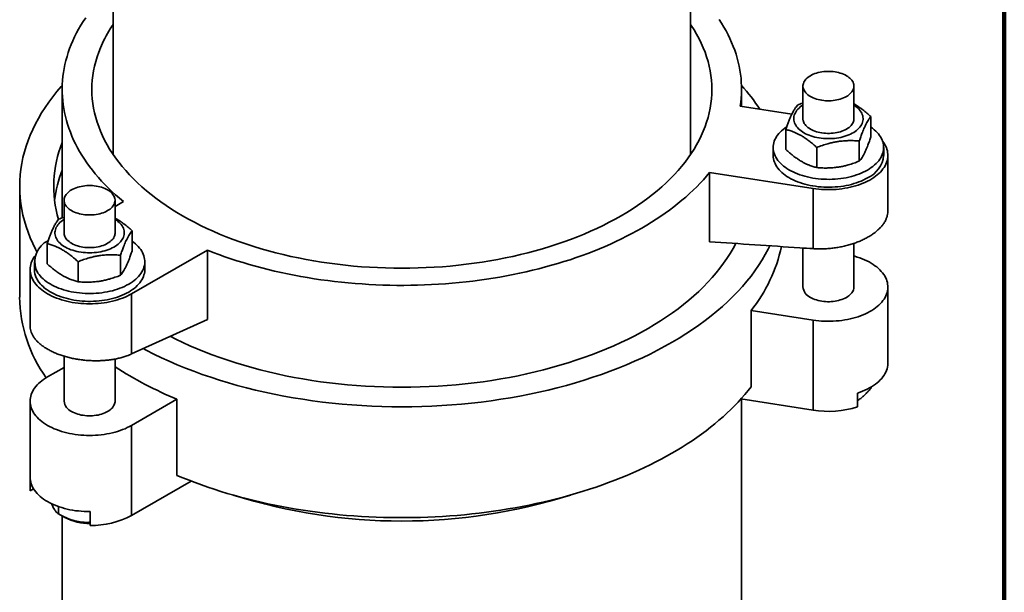
# Model space of a CAD drawing. Units: inches. Extents: x 0.1 to 8.4, y 0.1 to 10.9.
# Drawn here: x 6.6 to 8.4, y 7.7 to 8.8 of the extents above; entities that cross this region are included whole.
import ezdxf

# ---------------------------------------------------------------- set-up
doc = ezdxf.new("R2010")
doc.units = ezdxf.units.IN
doc.header["$MEASUREMENT"] = 0

msp = doc.modelspace()

# ---------------------------------------------------------------- linework, layer by layer
at = {"color": 7, "linetype": 'Continuous', "lineweight": 100}
msp.add_line((8.3984, 0.0625), (8.3984, 10.9375), dxfattribs=at)
at = {"color": 7, "linetype": 'Continuous', "lineweight": 35}
for p, q in [((6.7588, 9.1093), (6.7588, 8.5455)), ((7.8213, 8.5455), (7.8213, 9.1093)), ((6.665, 8.6653), (6.665, 8.4356)), ((7.915, 8.634), (7.915, 8.6653)), ((8.028, 8.6715), (8.028, 8.6095)), ((8.1217, 8.6095), (8.1217, 8.6715)), ((8.0076, 8.6197), (7.9127, 8.6343)), ((8.153, 8.5783), (8.153, 8.6153)), ((7.9967, 8.5546), (7.9967, 8.5915)), ((8.1317, 8.5333), (8.1317, 8.5703)), ((7.9732, 8.5584), (7.9732, 8.5439)), ((8.0536, 8.5214), (8.0536, 8.5584)), ((8.1765, 8.5439), (8.1765, 8.5584)), ((8.1842, 8.4415), (8.1842, 8.5439)), ((7.8561, 8.5124), (8.0465, 8.4829)), ((7.8561, 8.3848), (7.8561, 8.5124)), ((6.5869, 8.4867), (6.5869, 8.2825)), ((8.0465, 8.3721), (8.0465, 8.4829)), ((6.6686, 8.4612), (6.6686, 8.3992)), ((6.7624, 8.3992), (6.7624, 8.4612)), ((6.7776, 8.4588), (6.7624, 8.45)), ((6.6651, 8.4288), (6.665, 8.4356)), ((6.7937, 8.3681), (6.7937, 8.405)), ((6.6373, 8.3443), (6.6373, 8.3813)), ((6.7928, 8.289), (6.9322, 8.3695)), ((6.9322, 8.3695), (6.9322, 8.2419)), ((8.028, 8.3733), (8.028, 8.3015)), ((8.1217, 8.3015), (8.1217, 8.3819)), ((6.7724, 8.323), (6.7724, 8.36)), ((6.6061, 8.3336), (6.6061, 8.2291)), ((6.6139, 8.3481), (6.6139, 8.3336)), ((6.6942, 8.3112), (6.6942, 8.3481)), ((6.8171, 8.3336), (6.8171, 8.3481)), ((8.1842, 8.1611), (8.1842, 8.3015)), ((6.7928, 8.1781), (6.7928, 8.289)), ((7.9326, 8.2581), (7.9326, 8.1178)), ((7.9326, 8.2581), (8.0465, 8.2405)), ((6.7928, 8.1781), (6.9322, 8.2419)), ((8.0465, 8.0746), (8.0465, 8.2405)), ((6.6686, 8.1741), (6.6686, 8.0912)), ((6.6686, 8.1535), (6.6382, 8.1359)), ((6.7624, 8.0912), (6.7624, 8.1688)), ((8.1533, 8.1151), (8.1533, 8.1171)), ((8.1286, 8.1061), (8.1286, 8.0806)), ((6.6061, 8.0912), (6.6061, 7.9509)), ((6.7928, 8.0466), (6.8762, 8.0947)), ((6.8762, 8.0947), (6.8762, 7.9544)), ((8.0465, 8.0746), (7.9138, 8.0952)), ((7.915, 7.517), (7.915, 8.095)), ((6.7928, 7.8807), (6.7928, 8.0466)), ((6.6061, 7.9502), (6.6061, 7.926)), ((6.9023, 7.9439), (6.7928, 7.8807)), ((6.6061, 7.926), (6.6125, 7.9297)), ((6.6581, 7.8839), (6.6581, 7.8971)), ((6.6581, 7.8839), (6.6701, 7.8769)), ((6.7166, 7.8622), (6.7166, 7.8877)), ((6.665, 7.8799), (6.665, 7.517))]:
    msp.add_line(p, q, dxfattribs=at)
at = {"color": 7, "linetype": 'Continuous', "lineweight": 35, "flags": 128}
for points in [[(6.7776, 8.4588), (6.7703, 8.4649), (6.7633, 8.4711), (6.7565, 8.4773), (6.75, 8.4837), (6.7436, 8.4901), (6.7375, 8.4966), (6.7317, 8.5032), (6.726, 8.5098), (6.7206, 8.5165), (6.7155, 8.5233), (6.7105, 8.5301), (6.7059, 8.537), (6.7014, 8.544), (6.6972, 8.551), (6.6933, 8.558), (6.6896, 8.5651), (6.6862, 8.5722), (6.683, 8.5794), (6.6801, 8.5866), (6.6774, 8.5938), (6.675, 8.6011), (6.6729, 8.6084), (6.671, 8.6157), (6.6693, 8.623), (6.668, 8.6304), (6.6668, 8.6377), (6.666, 8.6451), (6.6654, 8.6525), (6.6651, 8.6599), (6.665, 8.6673), (6.6652, 8.6747), (6.6657, 8.6821), (6.6664, 8.6895), (6.6674, 8.6968), (6.6687, 8.7042), (6.6702, 8.7115), (6.672, 8.7189), (6.674, 8.7262), (6.6763, 8.7335), (6.6788, 8.7407), (6.6816, 8.7479), (6.6847, 8.7551), (6.688, 8.7622), (6.6916, 8.7694), (6.6954, 8.7764), (6.6995, 8.7834), (6.7038, 8.7904), (6.7084, 8.7973)], [(7.8738, 8.7941), (7.8783, 8.7872), (7.8825, 8.7802), (7.8864, 8.7732), (7.8901, 8.7661), (7.8936, 8.759), (7.8968, 8.7518), (7.8997, 8.7446), (7.9024, 8.7374), (7.9049, 8.7301), (7.907, 8.7228), (7.9089, 8.7155), (7.9106, 8.7082), (7.912, 8.7008), (7.9131, 8.6935), (7.914, 8.6861), (7.9146, 8.6787), (7.9149, 8.6713), (7.915, 8.6639), (7.9148, 8.6565), (7.9144, 8.6491), (7.9137, 8.6417), (7.9127, 8.6343)], [(6.7391, 8.7505), (6.7355, 8.7422), (6.7322, 8.7337), (6.7293, 8.7253), (6.7267, 8.7168), (6.7246, 8.7083), (6.7228, 8.6997), (6.7215, 8.6911), (6.7205, 8.6825), (6.7199, 8.6739), (6.7197, 8.6653), (6.7199, 8.6567), (6.7205, 8.6481), (6.7215, 8.6395), (6.7228, 8.6309), (6.7246, 8.6223), (6.7267, 8.6138), (6.7293, 8.6053), (6.7322, 8.5968), (6.7355, 8.5884), (6.7391, 8.5801), (6.7432, 8.5718), (6.7476, 8.5636), (6.7524, 8.5554), (6.7576, 8.5473), (6.7631, 8.5393), (6.769, 8.5314), (6.7753, 8.5236), (6.7819, 8.5158), (6.7888, 8.5082), (6.7961, 8.5007), (6.8038, 8.4933), (6.8117, 8.486), (6.82, 8.4788), (6.8286, 8.4718), (6.8376, 8.4649), (6.8468, 8.4581), (6.8564, 8.4515), (6.8662, 8.445), (6.8763, 8.4387), (6.8867, 8.4325), (6.8974, 8.4265), (6.9084, 8.4206), (6.9196, 8.4149), (6.9311, 8.4094), (6.9428, 8.4041), (6.9548, 8.3989), (6.967, 8.394), (6.9794, 8.3892), (6.992, 8.3846), (7.0049, 8.3802), (7.0179, 8.376), (7.0311, 8.3719), (7.0445, 8.3681), (7.0581, 8.3645), (7.0718, 8.3611), (7.0856, 8.3579), (7.0996, 8.3549), (7.1138, 8.3522), (7.128, 8.3496), (7.1424, 8.3473), (7.1569, 8.3452), (7.1714, 8.3433), (7.1861, 8.3416), (7.2008, 8.3401), (7.2156, 8.3389), (7.2304, 8.3379), (7.2453, 8.3371), (7.2602, 8.3365), (7.2751, 8.3362), (7.29, 8.3361), (7.305, 8.3362), (7.3199, 8.3365), (7.3348, 8.3371), (7.3496, 8.3379), (7.3645, 8.3389), (7.3792, 8.3401), (7.394, 8.3416), (7.4086, 8.3433), (7.4232, 8.3452), (7.4376, 8.3473), (7.452, 8.3496), (7.4663, 8.3522), (7.4804, 8.3549), (7.4944, 8.3579), (7.5083, 8.3611), (7.522, 8.3645), (7.5355, 8.3681), (7.5489, 8.3719), (7.5622, 8.376), (7.5752, 8.3802), (7.588, 8.3846), (7.6006, 8.3892), (7.6131, 8.394), (7.6252, 8.3989), (7.6372, 8.4041), (7.6489, 8.4094), (7.6604, 8.4149), (7.6716, 8.4206), (7.6826, 8.4265), (7.6933, 8.4325), (7.7037, 8.4387), (7.7138, 8.445), (7.7237, 8.4515), (7.7332, 8.4581), (7.7425, 8.4649), (7.7514, 8.4718), (7.76, 8.4788), (7.7683, 8.486), (7.7763, 8.4933), (7.7839, 8.5007), (7.7912, 8.5082), (7.7982, 8.5158), (7.8048, 8.5236), (7.811, 8.5314), (7.8169, 8.5393), (7.8225, 8.5473), (7.8276, 8.5554), (7.8324, 8.5636), (7.8368, 8.5718), (7.8409, 8.5801), (7.8446, 8.5884), (7.8479, 8.5968), (7.8508, 8.6053), (7.8533, 8.6138), (7.8555, 8.6223), (7.8572, 8.6309), (7.8586, 8.6395), (7.8596, 8.6481), (7.8601, 8.6567), (7.8603, 8.6653), (7.8601, 8.6739), (7.8596, 8.6825), (7.8586, 8.6911), (7.8572, 8.6997), (7.8555, 8.7083), (7.8533, 8.7168), (7.8508, 8.7253), (7.8479, 8.7337), (7.8446, 8.7422), (7.8409, 8.7505), (7.8368, 8.7588), (7.8324, 8.767), (7.8276, 8.7752), (7.8225, 8.7833), (7.8213, 8.785)], [(8.108, 8.6906), (8.1054, 8.692), (8.1027, 8.6933), (8.0998, 8.6944), (8.0967, 8.6954), (8.0936, 8.6963), (8.0903, 8.697), (8.087, 8.6976), (8.0836, 8.6981), (8.0801, 8.6984), (8.0766, 8.6985), (8.0731, 8.6985), (8.0696, 8.6984), (8.0661, 8.6981), (8.0627, 8.6976), (8.0594, 8.697), (8.0561, 8.6963), (8.0529, 8.6954), (8.0499, 8.6944), (8.047, 8.6933), (8.0443, 8.692), (8.0417, 8.6906), (8.0393, 8.6891), (8.0371, 8.6876), (8.0351, 8.6859), (8.0334, 8.6841), (8.0319, 8.6823), (8.0306, 8.6804), (8.0296, 8.6785), (8.0288, 8.6765), (8.0283, 8.6745), (8.028, 8.6725), (8.028, 8.6705), (8.0283, 8.6685), (8.0288, 8.6665), (8.0296, 8.6645), (8.0306, 8.6625), (8.0319, 8.6607), (8.0334, 8.6588), (8.0351, 8.6571), (8.0371, 8.6554), (8.0393, 8.6538), (8.0417, 8.6523), (8.0443, 8.651), (8.047, 8.6497), (8.0499, 8.6486), (8.0529, 8.6476), (8.0561, 8.6467), (8.0594, 8.6459), (8.0627, 8.6453), (8.0661, 8.6449), (8.0696, 8.6446), (8.0731, 8.6444), (8.0766, 8.6444), (8.0801, 8.6446), (8.0836, 8.6449), (8.087, 8.6453), (8.0903, 8.6459), (8.0936, 8.6467), (8.0967, 8.6476), (8.0998, 8.6486), (8.1027, 8.6497), (8.1054, 8.651), (8.108, 8.6523), (8.1104, 8.6538), (8.1126, 8.6554), (8.1145, 8.6571), (8.1163, 8.6588), (8.1178, 8.6607), (8.1191, 8.6625), (8.1201, 8.6645), (8.1209, 8.6665), (8.1214, 8.6685), (8.1217, 8.6705), (8.1217, 8.6725), (8.1214, 8.6745), (8.1209, 8.6765), (8.1201, 8.6785), (8.1191, 8.6804), (8.1178, 8.6823), (8.1163, 8.6841), (8.1145, 8.6859), (8.1126, 8.6876), (8.1104, 8.6891), (8.108, 8.6906)], [(6.6652, 8.6728), (6.6635, 8.671), (6.6554, 8.6614), (6.6477, 8.6518), (6.6404, 8.642), (6.6336, 8.6321), (6.6272, 8.6222), (6.6213, 8.6121), (6.6159, 8.602), (6.6109, 8.5917), (6.6063, 8.5814), (6.6023, 8.5711), (6.5987, 8.5606), (6.5956, 8.5502), (6.5929, 8.5397), (6.5907, 8.5291), (6.5891, 8.5185), (6.5879, 8.5079), (6.5871, 8.4973), (6.5869, 8.4867), (6.5871, 8.4761), (6.5879, 8.4654), (6.5891, 8.4548), (6.5907, 8.4443), (6.5929, 8.4337), (6.5956, 8.4232), (6.5987, 8.4127), (6.6023, 8.4023), (6.6063, 8.3919), (6.6109, 8.3816), (6.6159, 8.3714), (6.6187, 8.366)], [(8.1217, 8.6364), (8.1227, 8.6358), (8.1253, 8.6339), (8.1277, 8.632), (8.1299, 8.63), (8.1318, 8.628), (8.1335, 8.6258), (8.135, 8.6236), (8.1362, 8.6214), (8.1372, 8.6191), (8.1379, 8.6168), (8.1384, 8.6144), (8.1386, 8.6121), (8.1385, 8.6097), (8.1382, 8.6073), (8.1376, 8.605), (8.1368, 8.6027), (8.1357, 8.6004), (8.1343, 8.5982), (8.1327, 8.596), (8.1309, 8.5939), (8.1288, 8.5919), (8.1265, 8.5899), (8.124, 8.5881), (8.1213, 8.5863), (8.1184, 8.5846), (8.1154, 8.5831), (8.1121, 8.5816), (8.1088, 8.5803), (8.1052, 8.5791), (8.1016, 8.5781), (8.0978, 8.5771), (8.094, 8.5764), (8.09, 8.5757), (8.086, 8.5752), (8.082, 8.5749), (8.0779, 8.5747), (8.0738, 8.5747), (8.0697, 8.5748), (8.0657, 8.575), (8.0616, 8.5755), (8.0577, 8.576), (8.0538, 8.5767), (8.05, 8.5776), (8.0463, 8.5786), (8.0427, 8.5797), (8.0392, 8.581), (8.0359, 8.5823), (8.0327, 8.5838), (8.0298, 8.5854), (8.027, 8.5872), (8.0244, 8.589), (8.022, 8.5909), (8.0198, 8.5929), (8.0179, 8.595), (8.0161, 8.5971), (8.0147, 8.5993), (8.0134, 8.6016), (8.0125, 8.6039), (8.0117, 8.6062), (8.0113, 8.6085), (8.0111, 8.6109), (8.0112, 8.6132), (8.0115, 8.6156), (8.0121, 8.6179), (8.0129, 8.6202), (8.014, 8.6225), (8.0154, 8.6247), (8.017, 8.6269), (8.0188, 8.629), (8.0209, 8.631), (8.0231, 8.633), (8.0256, 8.6349), (8.028, 8.6364)], [(8.1217, 8.6134), (8.1218, 8.6125), (8.1218, 8.6105), (8.1215, 8.6084), (8.121, 8.6064), (8.1202, 8.6044), (8.1192, 8.6025), (8.1179, 8.6006), (8.1164, 8.5988), (8.1146, 8.597), (8.1127, 8.5954), (8.1105, 8.5938), (8.1081, 8.5923), (8.1055, 8.5909), (8.1027, 8.5896), (8.0998, 8.5885), (8.0968, 8.5875), (8.0936, 8.5866), (8.0904, 8.5859), (8.087, 8.5853), (8.0836, 8.5848), (8.0801, 8.5845), (8.0766, 8.5844), (8.0731, 8.5844), (8.0696, 8.5845), (8.0661, 8.5848), (8.0627, 8.5853), (8.0593, 8.5859), (8.056, 8.5866), (8.0529, 8.5875), (8.0498, 8.5885), (8.0469, 8.5896), (8.0442, 8.5909), (8.0416, 8.5923), (8.0392, 8.5938), (8.037, 8.5954), (8.035, 8.597), (8.0333, 8.5988), (8.0318, 8.6006), (8.0305, 8.6025), (8.0294, 8.6044), (8.0287, 8.6064), (8.0281, 8.6084), (8.0279, 8.6105), (8.0279, 8.6125), (8.028, 8.6134)], [(8.1467, 8.5169), (8.1429, 8.5148), (8.139, 8.5129), (8.1349, 8.5111), (8.1306, 8.5094), (8.1262, 8.5078), (8.1217, 8.5063), (8.117, 8.505), (8.1122, 8.5038), (8.1073, 8.5028), (8.1024, 8.5019), (8.0974, 8.5012), (8.0923, 8.5006), (8.0871, 8.5002), (8.082, 8.4999), (8.0768, 8.4997), (8.0716, 8.4998), (8.0664, 8.4999), (8.0613, 8.5003), (8.0561, 8.5007), (8.051, 8.5014), (8.046, 8.5021), (8.0411, 8.5031), (8.0362, 8.5041), (8.0315, 8.5053), (8.0269, 8.5067), (8.0223, 8.5082), (8.018, 8.5098), (8.0137, 8.5115), (8.0097, 8.5134), (8.0058, 8.5154), (8.0021, 8.5174), (7.9985, 8.5196), (7.9952, 8.5219), (7.9921, 8.5243), (7.9892, 8.5268), (7.9865, 8.5294), (7.9841, 8.532), (7.9818, 8.5347), (7.9799, 8.5375), (7.9781, 8.5403), (7.9767, 8.5432), (7.9755, 8.5461), (7.9745, 8.5491), (7.9738, 8.552), (7.9734, 8.555), (7.9732, 8.558), (7.9733, 8.561), (7.9737, 8.564), (7.9743, 8.567), (7.9752, 8.5699), (7.9763, 8.5729), (7.9778, 8.5757), (7.9794, 8.5786), (7.9813, 8.5814), (7.9835, 8.5841), (7.9859, 8.5867), (7.9885, 8.5893), (7.9913, 8.5918), (7.9944, 8.5943), (7.9977, 8.5966), (7.9985, 8.5971)], [(8.153, 8.5959), (8.156, 8.5937), (8.1591, 8.5912), (8.1619, 8.5887), (8.1644, 8.5861), (8.1668, 8.5834), (8.1688, 8.5807), (8.1707, 8.5779), (8.1723, 8.575), (8.1736, 8.5721), (8.1747, 8.5692), (8.1755, 8.5662), (8.1761, 8.5633), (8.1764, 8.5603), (8.1764, 8.5573), (8.1762, 8.5543), (8.1757, 8.5513), (8.175, 8.5483), (8.1739, 8.5454), (8.1727, 8.5425), (8.1711, 8.5396), (8.1693, 8.5368), (8.1673, 8.5341), (8.165, 8.5314), (8.1625, 8.5287), (8.1598, 8.5262), (8.1568, 8.5237), (8.1537, 8.5214), (8.1503, 8.5191), (8.1467, 8.5169)], [(8.0465, 8.4829), (8.0517, 8.4822), (8.057, 8.4816), (8.0623, 8.4812), (8.0677, 8.4809), (8.073, 8.4808), (8.0784, 8.4808), (8.0838, 8.481), (8.0891, 8.4813), (8.0944, 8.4818), (8.0997, 8.4824), (8.1049, 8.4832), (8.11, 8.4841), (8.115, 8.4852), (8.12, 8.4864), (8.1248, 8.4877), (8.1295, 8.4892), (8.1341, 8.4908), (8.1385, 8.4926), (8.1428, 8.4944), (8.147, 8.4964), (8.1509, 8.4985), (8.1547, 8.5007), (8.1582, 8.503), (8.1616, 8.5055), (8.1648, 8.508), (8.1677, 8.5106), (8.1704, 8.5132), (8.1729, 8.516), (8.1752, 8.5188), (8.1772, 8.5217), (8.179, 8.5246), (8.1805, 8.5276), (8.1817, 8.5306), (8.1828, 8.5336), (8.1835, 8.5367), (8.184, 8.5398), (8.1842, 8.5429), (8.1842, 8.546), (8.1838, 8.5491), (8.1833, 8.5521), (8.1824, 8.5552), (8.1814, 8.5582), (8.18, 8.5612), (8.1784, 8.5642), (8.1766, 8.5671), (8.1745, 8.5699)], [(6.7588, 8.5488), (6.7583, 8.5476), (6.7579, 8.5468)], [(7.8221, 8.5468), (7.8218, 8.5476), (7.8213, 8.5488)], [(8.1467, 8.5024), (8.1429, 8.5004), (8.139, 8.4984), (8.1349, 8.4966), (8.1306, 8.4949), (8.1262, 8.4933), (8.1217, 8.4918), (8.117, 8.4905), (8.1122, 8.4893), (8.1073, 8.4883), (8.1024, 8.4874), (8.0974, 8.4867), (8.0923, 8.4861), (8.0871, 8.4857), (8.082, 8.4854), (8.0768, 8.4852), (8.0716, 8.4853), (8.0664, 8.4854), (8.0613, 8.4858), (8.0561, 8.4862), (8.051, 8.4869), (8.046, 8.4876), (8.0411, 8.4886), (8.0362, 8.4896), (8.0315, 8.4908), (8.0269, 8.4922), (8.0223, 8.4937), (8.018, 8.4953), (8.0137, 8.497), (8.0097, 8.4989), (8.0058, 8.5009), (8.0021, 8.5029), (7.9985, 8.5051), (7.9952, 8.5074), (7.9921, 8.5098), (7.9892, 8.5123), (7.9865, 8.5149), (7.9841, 8.5175), (7.9818, 8.5202), (7.9799, 8.523), (7.9781, 8.5258), (7.9767, 8.5287), (7.9755, 8.5316), (7.9745, 8.5346), (7.9738, 8.5375), (7.9734, 8.5405), (7.9732, 8.5435), (7.9732, 8.5439)], [(7.8561, 8.5124), (7.8506, 8.5057), (7.8448, 8.4991), (7.8387, 8.4926), (7.8325, 8.4861), (7.826, 8.4797), (7.8193, 8.4734), (7.8124, 8.4672), (7.8053, 8.4611), (7.7979, 8.455), (7.7903, 8.449), (7.7825, 8.4432), (7.7745, 8.4374), (7.7663, 8.4317), (7.758, 8.4261), (7.7494, 8.4206), (7.7406, 8.4152), (7.7316, 8.41), (7.7224, 8.4048), (7.7131, 8.3997), (7.7036, 8.3948), (7.6939, 8.3899), (7.684, 8.3852), (7.674, 8.3806), (7.6638, 8.3761), (7.6535, 8.3718), (7.643, 8.3675), (7.6323, 8.3634), (7.6215, 8.3594), (7.6106, 8.3556), (7.5995, 8.3518), (7.5883, 8.3482), (7.577, 8.3448), (7.5656, 8.3414), (7.554, 8.3383), (7.5423, 8.3352), (7.5306, 8.3323), (7.5187, 8.3295), (7.5067, 8.3269), (7.4946, 8.3244), (7.4825, 8.322), (7.4703, 8.3198), (7.458, 8.3178), (7.4456, 8.3158), (7.4331, 8.3141), (7.4206, 8.3125), (7.4081, 8.311), (7.3955, 8.3097), (7.3828, 8.3085), (7.3701, 8.3075), (7.3574, 8.3066), (7.3447, 8.3059), (7.3319, 8.3053), (7.3191, 8.3049), (7.3063, 8.3046), (7.2935, 8.3045), (7.2807, 8.3045), (7.2679, 8.3047), (7.2551, 8.3051), (7.2423, 8.3055), (7.2295, 8.3062), (7.2168, 8.307), (7.2041, 8.3079), (7.1914, 8.309), (7.1788, 8.3103), (7.1662, 8.3116), (7.1536, 8.3132), (7.1412, 8.3149), (7.1288, 8.3167), (7.1164, 8.3187), (7.1041, 8.3208), (7.0919, 8.3231), (7.0798, 8.3255), (7.0678, 8.3281), (7.0559, 8.3308), (7.0441, 8.3336), (7.0323, 8.3366), (7.0207, 8.3397), (7.0092, 8.343), (6.9978, 8.3464), (6.9866, 8.3499), (6.9754, 8.3535), (6.9644, 8.3573), (6.9535, 8.3612), (6.9428, 8.3653), (6.9322, 8.3695)], [(6.7276, 8.4351), (6.731, 8.4357), (6.7342, 8.4364), (6.7374, 8.4373), (6.7404, 8.4383), (6.7433, 8.4394), (6.7461, 8.4407), (6.7486, 8.4421), (6.751, 8.4436), (6.7532, 8.4451), (6.7552, 8.4468), (6.7569, 8.4486), (6.7585, 8.4504), (6.7597, 8.4523), (6.7608, 8.4542), (6.7616, 8.4562), (6.7621, 8.4582), (6.7623, 8.4602), (6.7623, 8.4622), (6.7621, 8.4642), (6.7616, 8.4662), (6.7608, 8.4682), (6.7597, 8.4702), (6.7585, 8.472), (6.7569, 8.4739), (6.7552, 8.4756), (6.7532, 8.4773), (6.751, 8.4789), (6.7486, 8.4804), (6.7461, 8.4817), (6.7433, 8.483), (6.7404, 8.4841), (6.7374, 8.4851), (6.7342, 8.486), (6.731, 8.4868), (6.7276, 8.4874), (6.7242, 8.4878), (6.7207, 8.4881), (6.7173, 8.4883), (6.7137, 8.4883), (6.7102, 8.4881), (6.7068, 8.4878), (6.7034, 8.4874), (6.7, 8.4868), (6.6968, 8.486), (6.6936, 8.4851), (6.6906, 8.4841), (6.6877, 8.483), (6.6849, 8.4817), (6.6824, 8.4804), (6.68, 8.4789), (6.6778, 8.4773), (6.6758, 8.4756), (6.6741, 8.4739), (6.6725, 8.472), (6.6713, 8.4702), (6.6702, 8.4682), (6.6694, 8.4662), (6.6689, 8.4642), (6.6687, 8.4622), (6.6687, 8.4602), (6.6689, 8.4582), (6.6694, 8.4562), (6.6702, 8.4542), (6.6713, 8.4523), (6.6725, 8.4504), (6.6741, 8.4486), (6.6758, 8.4468), (6.6778, 8.4451), (6.68, 8.4436), (6.6824, 8.4421), (6.6849, 8.4407), (6.6877, 8.4394), (6.6906, 8.4383), (6.6936, 8.4373), (6.6968, 8.4364), (6.7, 8.4357), (6.7034, 8.4351), (6.7068, 8.4346), (6.7102, 8.4343), (6.7137, 8.4342), (6.7173, 8.4342), (6.7207, 8.4343), (6.7242, 8.4346), (6.7276, 8.4351)], [(6.732, 8.3657), (6.728, 8.3651), (6.724, 8.3647), (6.7199, 8.3645), (6.7158, 8.3644), (6.7118, 8.3645), (6.7077, 8.3647), (6.7036, 8.365), (6.6997, 8.3656), (6.6957, 8.3662), (6.6919, 8.367), (6.6881, 8.368), (6.6845, 8.369), (6.681, 8.3702), (6.6776, 8.3716), (6.6744, 8.3731), (6.6714, 8.3746), (6.6685, 8.3763), (6.6659, 8.3781), (6.6634, 8.38), (6.6612, 8.382), (6.6591, 8.384), (6.6573, 8.3861), (6.6558, 8.3883), (6.6545, 8.3905), (6.6534, 8.3928), (6.6526, 8.3951), (6.6521, 8.3975), (6.6518, 8.3998), (6.6518, 8.4022), (6.652, 8.4045), (6.6525, 8.4069), (6.6533, 8.4092), (6.6543, 8.4115), (6.6556, 8.4137), (6.6571, 8.4159), (6.6588, 8.418), (6.6608, 8.4201), (6.663, 8.4221), (6.6654, 8.424), (6.6681, 8.4258), (6.6686, 8.4261)], [(6.7624, 8.4261), (6.7625, 8.4261), (6.7651, 8.4243), (6.7676, 8.4224), (6.7698, 8.4204), (6.7719, 8.4184), (6.7737, 8.4163), (6.7752, 8.4141), (6.7765, 8.4119), (6.7776, 8.4096), (6.7784, 8.4073), (6.7789, 8.4049), (6.7792, 8.4026), (6.7792, 8.4002), (6.779, 8.3979), (6.7785, 8.3955), (6.7777, 8.3932), (6.7767, 8.3909), (6.7754, 8.3887), (6.7739, 8.3865), (6.7722, 8.3844), (6.7702, 8.3823), (6.768, 8.3803), (6.7656, 8.3784), (6.7629, 8.3766), (6.7601, 8.3749), (6.7571, 8.3733), (6.7539, 8.3718), (6.7506, 8.3705), (6.7471, 8.3692), (6.7435, 8.3681), (6.7397, 8.3672), (6.7359, 8.3663), (6.732, 8.3657)], [(6.7277, 8.375), (6.7242, 8.3745), (6.7208, 8.3742), (6.7173, 8.3741), (6.7137, 8.3741), (6.7102, 8.3742), (6.7068, 8.3745), (6.7033, 8.375), (6.7, 8.3756), (6.6967, 8.3763), (6.6935, 8.3772), (6.6905, 8.3782), (6.6876, 8.3794), (6.6848, 8.3806), (6.6823, 8.382), (6.6799, 8.3835), (6.6777, 8.3851), (6.6757, 8.3868), (6.6739, 8.3885), (6.6724, 8.3904), (6.6711, 8.3922), (6.6701, 8.3942), (6.6693, 8.3962), (6.6688, 8.3982), (6.6685, 8.4002), (6.6685, 8.4022), (6.6686, 8.4032)], [(6.7624, 8.4032), (6.7625, 8.4022), (6.7625, 8.4002), (6.7622, 8.3982), (6.7617, 8.3962), (6.7609, 8.3942), (6.7599, 8.3922), (6.7586, 8.3904), (6.7571, 8.3885), (6.7553, 8.3868), (6.7533, 8.3851), (6.7511, 8.3835), (6.7487, 8.382), (6.7462, 8.3806), (6.7434, 8.3794), (6.7405, 8.3782), (6.7375, 8.3772), (6.7343, 8.3763), (6.731, 8.3756), (6.7277, 8.375)], [(6.7937, 8.3856), (6.7967, 8.3834), (6.7997, 8.381), (6.8025, 8.3784), (6.8051, 8.3758), (6.8074, 8.3731), (6.8095, 8.3704), (6.8114, 8.3676), (6.813, 8.3648), (6.8143, 8.3619), (6.8154, 8.3589), (6.8162, 8.356), (6.8168, 8.353), (6.8171, 8.35), (6.8171, 8.347), (6.8169, 8.344), (6.8164, 8.341), (6.8156, 8.3381), (6.8146, 8.3351), (6.8133, 8.3322), (6.8118, 8.3294), (6.81, 8.3265), (6.808, 8.3238), (6.8057, 8.3211), (6.8032, 8.3185), (6.8004, 8.3159), (6.7975, 8.3135), (6.7943, 8.3111), (6.7909, 8.3088), (6.7874, 8.3066), (6.7836, 8.3046), (6.7797, 8.3026), (6.7755, 8.3008), (6.7713, 8.2991), (6.7669, 8.2975), (6.7623, 8.2961), (6.7577, 8.2947), (6.7529, 8.2936), (6.748, 8.2925), (6.7431, 8.2917), (6.738, 8.2909), (6.7329, 8.2903), (6.7278, 8.2899), (6.7226, 8.2896), (6.7174, 8.2895), (6.7123, 8.2895), (6.7071, 8.2897), (6.7019, 8.29), (6.6968, 8.2905), (6.6917, 8.2911), (6.6867, 8.2919), (6.6818, 8.2928), (6.6769, 8.2939), (6.6722, 8.2951), (6.6675, 8.2964), (6.663, 8.2979), (6.6586, 8.2995), (6.6544, 8.3012), (6.6503, 8.3031), (6.6464, 8.3051), (6.6427, 8.3072), (6.6392, 8.3094), (6.6359, 8.3117), (6.6328, 8.3141), (6.6298, 8.3166), (6.6272, 8.3191), (6.6247, 8.3218), (6.6225, 8.3245), (6.6205, 8.3272), (6.6188, 8.3301), (6.6173, 8.3329), (6.6173, 8.3329)], [(6.8141, 8.1879), (6.8195, 8.185), (6.8334, 8.178), (6.8475, 8.1712), (6.862, 8.1647), (6.8767, 8.1583), (6.8918, 8.1522), (6.9071, 8.1463), (6.9226, 8.1406), (6.9385, 8.1352), (6.9545, 8.13), (6.9708, 8.125), (6.9873, 8.1203), (7.004, 8.1159), (7.0209, 8.1117), (7.038, 8.1077), (7.0553, 8.1041), (7.0727, 8.1006), (7.0903, 8.0975), (7.108, 8.0946), (7.1259, 8.092), (7.1438, 8.0896), (7.1619, 8.0876), (7.18, 8.0858), (7.1982, 8.0842), (7.2165, 8.083), (7.2349, 8.082), (7.2532, 8.0813), (7.2716, 8.0809), (7.29, 8.0808), (7.3084, 8.0809), (7.3268, 8.0813), (7.3452, 8.082), (7.3635, 8.083), (7.3818, 8.0842), (7.4, 8.0858), (7.4182, 8.0876), (7.4362, 8.0896), (7.4542, 8.092), (7.472, 8.0946), (7.4897, 8.0975), (7.5073, 8.1006), (7.5247, 8.1041), (7.542, 8.1077), (7.5591, 8.1117), (7.576, 8.1159), (7.5927, 8.1203), (7.6092, 8.125), (7.6255, 8.13), (7.6416, 8.1352), (7.6574, 8.1406), (7.673, 8.1463), (7.6883, 8.1522), (7.7033, 8.1583), (7.7181, 8.1647), (7.7325, 8.1712), (7.7467, 8.178), (7.7605, 8.185), (7.774, 8.1922), (7.7872, 8.1997), (7.8001, 8.2073), (7.8125, 8.2151), (7.8247, 8.2231), (7.8365, 8.2312), (7.8478, 8.2396), (7.8589, 8.2481), (7.8695, 8.2568), (7.8797, 8.2656), (7.8895, 8.2746), (7.8989, 8.2837), (7.9079, 8.293), (7.9165, 8.3024), (7.9247, 8.3119), (7.9324, 8.3216), (7.9396, 8.3313), (7.9464, 8.3412), (7.9528, 8.3512), (7.9587, 8.3612), (7.9642, 8.3714), (7.9672, 8.3774)], [(6.8638, 8.2106), (6.874, 8.2055), (6.8869, 8.1993), (6.9, 8.1933), (6.9135, 8.1875), (6.9272, 8.1819), (6.9411, 8.1765), (6.9553, 8.1714), (6.9697, 8.1664), (6.9843, 8.1617), (6.9992, 8.1572), (7.0142, 8.1529), (7.0295, 8.1488), (7.0449, 8.145), (7.0604, 8.1414), (7.0762, 8.1381), (7.0921, 8.135), (7.1081, 8.1321), (7.1242, 8.1295), (7.1405, 8.1271), (7.1568, 8.1249), (7.1733, 8.123), (7.1898, 8.1214), (7.2064, 8.12), (7.2231, 8.1189), (7.2398, 8.118), (7.2565, 8.1174), (7.2733, 8.117), (7.29, 8.1169), (7.3068, 8.117), (7.3235, 8.1174), (7.3403, 8.118), (7.357, 8.1189), (7.3736, 8.12), (7.3902, 8.1214), (7.4068, 8.123), (7.4232, 8.1249), (7.4396, 8.1271), (7.4558, 8.1295), (7.472, 8.1321), (7.488, 8.135), (7.5039, 8.1381), (7.5196, 8.1414), (7.5352, 8.145), (7.5506, 8.1488), (7.5658, 8.1529), (7.5809, 8.1572), (7.5957, 8.1617), (7.6103, 8.1664), (7.6247, 8.1714), (7.6389, 8.1765), (7.6529, 8.1819), (7.6666, 8.1875), (7.68, 8.1933), (7.6932, 8.1993), (7.7061, 8.2055), (7.7187, 8.2118), (7.731, 8.2184), (7.743, 8.2252), (7.7547, 8.2321), (7.7661, 8.2392), (7.7772, 8.2465), (7.7879, 8.2539), (7.7983, 8.2615), (7.8083, 8.2693), (7.818, 8.2772), (7.8273, 8.2853), (7.8362, 8.2934), (7.8448, 8.3018), (7.853, 8.3102), (7.8608, 8.3188), (7.8682, 8.3275), (7.8753, 8.3363), (7.8819, 8.3452), (7.8881, 8.3541), (7.8939, 8.3632), (7.8993, 8.3724), (7.9042, 8.3816)], [(6.6159, 8.3597), (6.6144, 8.3578), (6.6125, 8.3549), (6.6108, 8.352), (6.6094, 8.349), (6.6082, 8.3459), (6.6073, 8.3429), (6.6066, 8.3398), (6.6063, 8.3367), (6.6061, 8.3336), (6.6063, 8.3305), (6.6066, 8.3274), (6.6073, 8.3244), (6.6082, 8.3213), (6.6094, 8.3183), (6.6108, 8.3153), (6.6125, 8.3124), (6.6144, 8.3095), (6.6166, 8.3066), (6.619, 8.3039), (6.6217, 8.3012), (6.6246, 8.2986), (6.6276, 8.296), (6.6309, 8.2936), (6.6345, 8.2912), (6.6382, 8.289), (6.642, 8.2868), (6.6461, 8.2848), (6.6503, 8.2829), (6.6547, 8.2811), (6.6593, 8.2795), (6.6639, 8.2779), (6.6687, 8.2766), (6.6736, 8.2753), (6.6787, 8.2742), (6.6837, 8.2732), (6.6889, 8.2724), (6.6942, 8.2717), (6.6994, 8.2712), (6.7048, 8.2708), (6.7101, 8.2706), (6.7155, 8.2705), (6.7209, 8.2706), (6.7262, 8.2708), (6.7315, 8.2712), (6.7368, 8.2717), (6.7421, 8.2724), (6.7472, 8.2732), (6.7523, 8.2742), (6.7574, 8.2753), (6.7623, 8.2766), (6.7671, 8.2779), (6.7717, 8.2795), (6.7763, 8.2811), (6.7807, 8.2829), (6.7849, 8.2848), (6.7889, 8.2868), (6.7928, 8.289)], [(8.0465, 8.2405), (8.0517, 8.2398), (8.057, 8.2392), (8.0623, 8.2388), (8.0677, 8.2385), (8.073, 8.2384), (8.0784, 8.2384), (8.0838, 8.2386), (8.0891, 8.2389), (8.0944, 8.2394), (8.0997, 8.24), (8.1049, 8.2408), (8.11, 8.2417), (8.115, 8.2428), (8.12, 8.244), (8.1248, 8.2453), (8.1295, 8.2468), (8.1341, 8.2484), (8.1385, 8.2502), (8.1428, 8.252), (8.147, 8.254), (8.1509, 8.2561), (8.1547, 8.2583), (8.1582, 8.2606), (8.1616, 8.2631), (8.1648, 8.2656), (8.1677, 8.2681), (8.1704, 8.2708), (8.1729, 8.2736), (8.1752, 8.2764), (8.1772, 8.2792), (8.179, 8.2822), (8.1805, 8.2851), (8.1817, 8.2882), (8.1828, 8.2912), (8.1835, 8.2943), (8.184, 8.2974), (8.1842, 8.3005), (8.1842, 8.3036), (8.1838, 8.3066), (8.1833, 8.3097), (8.1824, 8.3128), (8.1814, 8.3158), (8.18, 8.3188), (8.1784, 8.3218), (8.1766, 8.3247), (8.1745, 8.3275), (8.1721, 8.3303), (8.1696, 8.3331), (8.1668, 8.3357), (8.1637, 8.3383), (8.1605, 8.3407), (8.1571, 8.3431), (8.1534, 8.3454), (8.1496, 8.3476), (8.1456, 8.3496), (8.1414, 8.3516), (8.1371, 8.3534), (8.1326, 8.3551), (8.128, 8.3567), (8.1232, 8.3581), (8.1217, 8.3585)], [(6.8171, 8.3336), (6.8171, 8.3325), (6.8169, 8.3295), (6.8164, 8.3265), (6.8156, 8.3236), (6.8146, 8.3206), (6.8133, 8.3177), (6.8118, 8.3149), (6.81, 8.312), (6.808, 8.3093), (6.8057, 8.3066), (6.8032, 8.304), (6.8004, 8.3014), (6.7975, 8.299), (6.7943, 8.2966), (6.7909, 8.2943), (6.7874, 8.2921), (6.7836, 8.2901), (6.7797, 8.2881), (6.7755, 8.2863), (6.7713, 8.2846), (6.7669, 8.283), (6.7623, 8.2816), (6.7577, 8.2803), (6.7529, 8.2791), (6.748, 8.278), (6.7431, 8.2772), (6.738, 8.2764), (6.7329, 8.2758), (6.7278, 8.2754), (6.7226, 8.2751), (6.7174, 8.275), (6.7123, 8.275), (6.7071, 8.2752), (6.7019, 8.2755), (6.6968, 8.276), (6.6917, 8.2766), (6.6867, 8.2774), (6.6818, 8.2783), (6.6769, 8.2794), (6.6722, 8.2806), (6.6675, 8.2819), (6.663, 8.2834), (6.6586, 8.285), (6.6544, 8.2867), (6.6503, 8.2886), (6.6464, 8.2906), (6.6427, 8.2927), (6.6392, 8.2949), (6.6359, 8.2972), (6.6328, 8.2996), (6.6298, 8.3021), (6.6272, 8.3046), (6.6247, 8.3073), (6.6225, 8.31), (6.6205, 8.3127), (6.6188, 8.3156), (6.6173, 8.3184)], [(8.1217, 8.3015), (8.1217, 8.3005), (8.1214, 8.2985), (8.1209, 8.2965), (8.1201, 8.2945), (8.1191, 8.2926), (8.1178, 8.2907), (8.1163, 8.2888), (8.1145, 8.2871), (8.1126, 8.2854), (8.1104, 8.2838), (8.108, 8.2824), (8.1054, 8.281), (8.1027, 8.2797), (8.0998, 8.2786), (8.0967, 8.2776), (8.0936, 8.2767), (8.0903, 8.2759), (8.087, 8.2754), (8.0836, 8.2749), (8.0801, 8.2746), (8.0766, 8.2744), (8.0731, 8.2744), (8.0696, 8.2746), (8.0661, 8.2749), (8.0627, 8.2754), (8.0594, 8.2759), (8.0561, 8.2767), (8.0529, 8.2776), (8.0499, 8.2786), (8.047, 8.2797), (8.0443, 8.281), (8.0417, 8.2824)], [(8.1286, 8.1061), (8.1332, 8.1078), (8.1377, 8.1095), (8.1421, 8.1114), (8.1463, 8.1134), (8.1503, 8.1155), (8.1542, 8.1177), (8.1578, 8.12), (8.1613, 8.1225), (8.1645, 8.125), (8.1675, 8.1276), (8.1703, 8.1303), (8.1728, 8.1331), (8.1751, 8.1359), (8.1772, 8.1388), (8.1789, 8.1418), (8.1805, 8.1448), (8.1818, 8.1479), (8.1828, 8.1509), (8.1835, 8.154), (8.184, 8.1572), (8.1842, 8.1603), (8.1842, 8.1611)], [(6.6382, 8.1359), (6.6345, 8.1336), (6.6309, 8.1313), (6.6276, 8.1288), (6.6246, 8.1263), (6.6217, 8.1237), (6.619, 8.121), (6.6166, 8.1182), (6.6144, 8.1154), (6.6125, 8.1125), (6.6108, 8.1095), (6.6094, 8.1066), (6.6082, 8.1035), (6.6073, 8.1005), (6.6066, 8.0974), (6.6063, 8.0943), (6.6061, 8.0912), (6.6063, 8.0881), (6.6066, 8.085), (6.6073, 8.082), (6.6082, 8.0789), (6.6094, 8.0759), (6.6108, 8.0729), (6.6125, 8.0699), (6.6144, 8.0671), (6.6166, 8.0642), (6.619, 8.0615), (6.6217, 8.0588), (6.6246, 8.0561), (6.6276, 8.0536), (6.6309, 8.0512), (6.6345, 8.0488), (6.6382, 8.0466), (6.642, 8.0444), (6.6461, 8.0424), (6.6503, 8.0405), (6.6547, 8.0387), (6.6593, 8.0371), (6.6639, 8.0355), (6.6687, 8.0341), (6.6736, 8.0329), (6.6787, 8.0318), (6.6837, 8.0308), (6.6889, 8.03), (6.6942, 8.0293), (6.6994, 8.0288), (6.7048, 8.0284), (6.7101, 8.0282), (6.7155, 8.0281), (6.7209, 8.0282), (6.7262, 8.0284), (6.7315, 8.0288), (6.7368, 8.0293), (6.7421, 8.03), (6.7472, 8.0308), (6.7523, 8.0318), (6.7574, 8.0329), (6.7623, 8.0341), (6.7671, 8.0355), (6.7717, 8.0371), (6.7763, 8.0387), (6.7807, 8.0405), (6.7849, 8.0424), (6.7889, 8.0444), (6.7928, 8.0466)], [(6.8762, 7.9544), (6.8873, 7.9498), (6.8986, 7.9454), (6.9099, 7.9411), (6.9215, 7.9369), (6.9331, 7.9328), (6.9449, 7.9289), (6.9569, 7.9251), (6.9689, 7.9214), (6.9811, 7.9179), (6.9934, 7.9145), (7.0058, 7.9113), (7.0183, 7.9082), (7.0309, 7.9052), (7.0436, 7.9024), (7.0564, 7.8997), (7.0693, 7.8972), (7.0823, 7.8948), (7.0953, 7.8925), (7.1085, 7.8904), (7.1216, 7.8884), (7.1349, 7.8866), (7.1482, 7.885), (7.1616, 7.8835), (7.175, 7.8821), (7.1884, 7.8809), (7.2019, 7.8798), (7.2155, 7.8789), (7.229, 7.8782), (7.2426, 7.8776), (7.2562, 7.8771), (7.2698, 7.8768), (7.2834, 7.8767), (7.297, 7.8767), (7.3107, 7.8768), (7.3243, 7.8771), (7.3379, 7.8776), (7.3514, 7.8782), (7.365, 7.879), (7.3785, 7.8799), (7.392, 7.8809), (7.4055, 7.8821), (7.4189, 7.8835), (7.4323, 7.885), (7.4456, 7.8867), (7.4588, 7.8885), (7.472, 7.8905), (7.4851, 7.8926), (7.4982, 7.8948), (7.5111, 7.8972), (7.524, 7.8998), (7.5368, 7.9025), (7.5495, 7.9053), (7.5621, 7.9083), (7.5746, 7.9114), (7.587, 7.9146), (7.5993, 7.918), (7.6115, 7.9216), (7.6236, 7.9252), (7.6355, 7.929), (7.6473, 7.9329), (7.6589, 7.937), (7.6705, 7.9412), (7.6818, 7.9455), (7.6931, 7.9499), (7.7042, 7.9545), (7.7151, 7.9592), (7.7259, 7.964), (7.7365, 7.969), (7.7469, 7.974), (7.7572, 7.9792), (7.7673, 7.9845), (7.7772, 7.9898), (7.7869, 7.9953), (7.7964, 8.001), (7.8058, 8.0067), (7.815, 8.0125), (7.8239, 8.0184), (7.8327, 8.0244), (7.8412, 8.0305), (7.8496, 8.0368), (7.8577, 8.0431), (7.8657, 8.0495), (7.8734, 8.0559), (7.8809, 8.0625), (7.8881, 8.0691), (7.8952, 8.0759), (7.902, 8.0827), (7.9086, 8.0896), (7.915, 8.0965), (7.9211, 8.1035), (7.927, 8.1106), (7.9326, 8.1178)], [(6.7624, 8.0912), (6.7623, 8.0902), (6.7621, 8.0882), (6.7616, 8.0862), (6.7608, 8.0842), (6.7597, 8.0823), (6.7585, 8.0804), (6.7569, 8.0786), (6.7552, 8.0768), (6.7532, 8.0752), (6.751, 8.0736), (6.7486, 8.0721), (6.7461, 8.0707), (6.7433, 8.0694), (6.7404, 8.0683), (6.7374, 8.0673), (6.7342, 8.0664), (6.731, 8.0657), (6.7276, 8.0651), (6.7242, 8.0646), (6.7207, 8.0643), (6.7173, 8.0642), (6.7137, 8.0642), (6.7102, 8.0643), (6.7068, 8.0646), (6.7034, 8.0651), (6.7, 8.0657), (6.6968, 8.0664), (6.6936, 8.0673), (6.6906, 8.0683), (6.6877, 8.0694), (6.6849, 8.0707), (6.6824, 8.0721)], [(6.6061, 7.9509), (6.6062, 7.9484), (6.6066, 7.9453), (6.6072, 7.9421), (6.6081, 7.939), (6.6092, 7.936), (6.6106, 7.9329), (6.6123, 7.9299), (6.6142, 7.927), (6.6164, 7.9241), (6.6188, 7.9213), (6.6215, 7.9186), (6.6244, 7.9159), (6.6275, 7.9134), (6.6309, 7.9109), (6.6344, 7.9085), (6.6382, 7.9062), (6.6421, 7.9041), (6.6462, 7.902), (6.6505, 7.9001), (6.655, 7.8983), (6.6596, 7.8966), (6.6643, 7.8951), (6.6692, 7.8937), (6.6742, 7.8924), (6.6792, 7.8913), (6.6844, 7.8903), (6.6897, 7.8895), (6.695, 7.8889), (6.7003, 7.8883), (6.7057, 7.888), (6.7112, 7.8878), (6.7166, 7.8877)]]:
    msp.add_lwpolyline(points, dxfattribs=at)
at = {"color": 7, "linetype": 'Continuous', "lineweight": 35}
for centre, radius, start, end in [((6.9648, 8.6451), 0.2491, 145.8147, 154.9624), ((7.6475, 8.4327), 0.3593, 33.0741, 41.9256), ((6.8681, 8.4868), 0.2187, 158.2476, 196.2126), ((8.1259, 8.5487), 0.0508, 294.151, 354.5289), ((6.8762, 8.4337), 0.2269, 158.5189, 173.0558), ((6.6577, 8.3479), 0.0431, 115.5963, 200.3717), ((7.7084, 8.4365), 0.2865, 321.5012, 347.8026), ((6.6497, 8.3338), 0.0358, 180.2861, 205.4076), ((8.0509, 8.3035), 0.023, 184.9192, 246.401), ((6.8497, 8.2866), 0.2629, 180.8786, 215.4101), ((7.1466, 8.7468), 0.7059, 237.0265, 247.483), ((6.6916, 8.0932), 0.023, 184.9198, 246.4006), ((8.0747, 8.2538), 0.1814, 261.0734, 287.2777), ((6.7186, 8.0205), 0.1583, 269.2897, 297.9811), ((6.7138, 7.959), 0.093, 241.9529, 271.746)]:
    msp.add_arc(centre, radius, start, end, dxfattribs=at)
at = {"color": 8, "linetype": 'Continuous', "lineweight": 35}
msp.add_arc((7.29, 8.8976), 1.0273, 252.4316, 287.5684, dxfattribs=at)
at = {"color": 7, "linetype": 'Continuous', "lineweight": 35}
for points, knots in [([(8.0179, 8.6366), (8.017, 8.6354), (8.0152, 8.6331), (8.0127, 8.6292), (8.0104, 8.6254), (8.0085, 8.6217), (8.0064, 8.6172), (8.0041, 8.6119), (8.0016, 8.6056), (7.9991, 8.5988), (7.9975, 8.594), (7.9967, 8.5915)], [0, 0, 0, 0, 0.132298, 0.264558, 0.354695, 0.444901, 0.535021, 0.650207, 0.765411, 0.882694, 1, 1, 1, 1]), ([(8.028, 8.6402), (8.0276, 8.6401), (8.0242, 8.6391), (8.0209, 8.6377), (8.0179, 8.6366)], [0, 0, 0, 0, 0.10066, 1, 1, 1, 1]), ([(8.153, 8.6153), (8.1505, 8.6175), (8.1456, 8.6219), (8.1389, 8.6273), (8.1329, 8.6317), (8.1277, 8.6351), (8.124, 8.6374), (8.122, 8.6384), (8.1217, 8.6385)], [0, 0, 0, 0, 0.240877, 0.481687, 0.645802, 0.81004, 0.974124, 1, 1, 1, 1]), ([(8.1317, 8.5703), (8.1327, 8.573), (8.1345, 8.5784), (8.137, 8.5852), (8.1392, 8.5908), (8.1412, 8.5954), (8.1433, 8.5999), (8.1456, 8.6043), (8.1481, 8.6085), (8.1506, 8.6122), (8.1522, 8.6143), (8.153, 8.6153)], [0, 0, 0, 0, 0.132298, 0.264559, 0.354695, 0.444901, 0.535021, 0.650207, 0.765411, 0.882694, 1, 1, 1, 1]), ([(7.9967, 8.5915), (7.9991, 8.5909), (8.004, 8.5896), (8.0108, 8.5871), (8.0167, 8.5845), (8.0219, 8.5819), (8.0276, 8.5787), (8.0338, 8.5746), (8.0404, 8.5697), (8.047, 8.5643), (8.0514, 8.5604), (8.0536, 8.5584)], [0, 0, 0, 0, 0.132299, 0.264561, 0.354698, 0.444903, 0.535024, 0.65021, 0.765413, 0.882695, 1, 1, 1, 1]), ([(8.0536, 8.5584), (8.0569, 8.5597), (8.0637, 8.5623), (8.0729, 8.5652), (8.0811, 8.5673), (8.0883, 8.5688), (8.0961, 8.57), (8.1046, 8.5708), (8.1137, 8.5712), (8.1228, 8.571), (8.1287, 8.5705), (8.1317, 8.5703)], [0, 0, 0, 0, 0.132298, 0.264558, 0.354695, 0.444901, 0.535021, 0.650207, 0.765411, 0.882694, 1, 1, 1, 1]), ([(8.153, 8.5783), (8.1521, 8.5756), (8.1502, 8.5702), (8.1477, 8.5634), (8.1455, 8.5578), (8.1436, 8.5532), (8.1414, 8.5487), (8.1391, 8.5443), (8.1366, 8.5401), (8.1342, 8.5364), (8.1326, 8.5343), (8.1317, 8.5333)], [0, 0, 0, 0, 0.132298, 0.264558, 0.354696, 0.444901, 0.535021, 0.650207, 0.765411, 0.882694, 1, 1, 1, 1]), ([(8.0536, 8.5214), (8.0511, 8.5221), (8.0462, 8.5234), (8.0395, 8.5258), (8.0335, 8.5284), (8.0283, 8.531), (8.0226, 8.5343), (8.0164, 8.5384), (8.0098, 8.5433), (8.0032, 8.5487), (7.9988, 8.5526), (7.9967, 8.5546)], [0, 0, 0, 0, 0.132299, 0.264559, 0.354697, 0.444903, 0.535023, 0.650209, 0.765413, 0.882694, 1, 1, 1, 1]), ([(8.1317, 8.5333), (8.1284, 8.532), (8.1216, 8.5294), (8.1124, 8.5265), (8.1042, 8.5244), (8.097, 8.5229), (8.0892, 8.5217), (8.0807, 8.5209), (8.0716, 8.5205), (8.0625, 8.5207), (8.0566, 8.5212), (8.0536, 8.5214)], [0, 0, 0, 0, 0.132298, 0.264559, 0.354695, 0.444901, 0.535021, 0.650207, 0.765411, 0.882694, 1, 1, 1, 1]), ([(6.6586, 8.4263), (6.6577, 8.4251), (6.6558, 8.4228), (6.6533, 8.419), (6.6511, 8.4151), (6.6492, 8.4114), (6.647, 8.4069), (6.6447, 8.4016), (6.6422, 8.3953), (6.6398, 8.3885), (6.6381, 8.3837), (6.6373, 8.3813)], [0, 0, 0, 0, 0.132298, 0.264558, 0.354695, 0.4449, 0.535021, 0.650207, 0.765411, 0.882694, 1, 1, 1, 1]), ([(6.6686, 8.43), (6.6683, 8.4299), (6.6649, 8.4288), (6.6616, 8.4275), (6.6586, 8.4263)], [0, 0, 0, 0, 0.100659, 1, 1, 1, 1]), ([(6.7937, 8.405), (6.7912, 8.4072), (6.7863, 8.4117), (6.7796, 8.417), (6.7736, 8.4214), (6.7684, 8.4248), (6.7647, 8.4271), (6.7626, 8.4281), (6.7624, 8.4283)], [0, 0, 0, 0, 0.240876, 0.481684, 0.645797, 0.810036, 0.974118, 1, 1, 1, 1]), ([(8.0465, 8.3721), (8.0495, 8.3719), (8.0554, 8.3716), (8.0645, 8.3717), (8.0738, 8.3721), (8.0831, 8.3731), (8.0923, 8.3744), (8.1014, 8.3761), (8.1103, 8.3783), (8.119, 8.3808), (8.1273, 8.3837), (8.1352, 8.387), (8.1427, 8.3906), (8.1498, 8.3945), (8.1562, 8.3986), (8.1621, 8.403), (8.1674, 8.4077), (8.172, 8.4125), (8.1759, 8.4174), (8.1791, 8.4224), (8.1815, 8.4276), (8.1832, 8.4328), (8.1841, 8.4374), (8.1841, 8.4403), (8.1841, 8.4415)], [0, 0, 0, 0, 0.045658, 0.091315, 0.138296, 0.185277, 0.230938, 0.2766, 0.323595, 0.37059, 0.416121, 0.461651, 0.508516, 0.555381, 0.600704, 0.646026, 0.692675, 0.739325, 0.78448, 0.829635, 0.876107, 0.922579, 0.96766, 1, 1, 1, 1]), ([(6.7724, 8.36), (6.7733, 8.3627), (6.7752, 8.3682), (6.7777, 8.375), (6.7799, 8.3806), (6.7818, 8.3851), (6.784, 8.3896), (6.7863, 8.3941), (6.7888, 8.3983), (6.7912, 8.4019), (6.7929, 8.404), (6.7937, 8.405)], [0, 0, 0, 0, 0.132298, 0.264558, 0.354695, 0.4449, 0.535021, 0.650207, 0.765411, 0.882694, 1, 1, 1, 1]), ([(6.6373, 8.3813), (6.6398, 8.3806), (6.6447, 8.3793), (6.6514, 8.3769), (6.6574, 8.3743), (6.6626, 8.3717), (6.6683, 8.3684), (6.6745, 8.3643), (6.6811, 8.3594), (6.6877, 8.354), (6.6921, 8.3501), (6.6942, 8.3481)], [0, 0, 0, 0, 0.132298, 0.264558, 0.354695, 0.444901, 0.535021, 0.650207, 0.765411, 0.882694, 1, 1, 1, 1]), ([(7.8561, 8.3848), (7.9116, 8.3811), (7.975, 8.3768), (8.0385, 8.3726), (8.0465, 8.3721)], [0, 0, 0, 0, 0.873786, 1, 1, 1, 1]), ([(6.6942, 8.3481), (6.6976, 8.3494), (6.7044, 8.352), (6.7136, 8.3549), (6.7218, 8.357), (6.7289, 8.3585), (6.7368, 8.3597), (6.7452, 8.3606), (6.7543, 8.3609), (6.7634, 8.3607), (6.7694, 8.3602), (6.7724, 8.36)], [0, 0, 0, 0, 0.132298, 0.26456, 0.354697, 0.444903, 0.535023, 0.650209, 0.765413, 0.882695, 1, 1, 1, 1]), ([(6.7937, 8.3681), (6.7927, 8.3653), (6.7909, 8.3599), (6.7884, 8.3531), (6.7862, 8.3475), (6.7842, 8.343), (6.7821, 8.3384), (6.7798, 8.334), (6.7773, 8.3298), (6.7748, 8.3261), (6.7732, 8.3241), (6.7724, 8.323)], [0, 0, 0, 0, 0.132298, 0.264559, 0.354696, 0.444901, 0.535021, 0.650207, 0.765411, 0.882695, 1, 1, 1, 1]), ([(6.6942, 8.3112), (6.6918, 8.3118), (6.6869, 8.3131), (6.6801, 8.3156), (6.6742, 8.3182), (6.669, 8.3208), (6.6633, 8.324), (6.6571, 8.3281), (6.6505, 8.333), (6.6439, 8.3384), (6.6395, 8.3423), (6.6373, 8.3443)], [0, 0, 0, 0, 0.132298, 0.264558, 0.354695, 0.444901, 0.535021, 0.650207, 0.765411, 0.882694, 1, 1, 1, 1]), ([(6.7724, 8.323), (6.769, 8.3217), (6.7623, 8.3192), (6.753, 8.3163), (6.7448, 8.3142), (6.7377, 8.3127), (6.7299, 8.3114), (6.7214, 8.3106), (6.7123, 8.3103), (6.7032, 8.3104), (6.6972, 8.3109), (6.6942, 8.3112)], [0, 0, 0, 0, 0.132299, 0.26456, 0.354698, 0.444904, 0.535024, 0.65021, 0.765413, 0.882695, 1, 1, 1, 1]), ([(6.6062, 8.2291), (6.6062, 8.228), (6.6062, 8.2252), (6.6072, 8.2208), (6.6089, 8.2159), (6.6114, 8.2111), (6.6146, 8.2065), (6.6185, 8.2018), (6.6232, 8.1974), (6.6284, 8.1932), (6.6343, 8.1892), (6.6408, 8.1854), (6.6478, 8.1818), (6.6552, 8.1786), (6.6631, 8.1757), (6.6713, 8.1732), (6.6799, 8.1709), (6.6887, 8.1691), (6.6977, 8.1676), (6.7068, 8.1665), (6.7161, 8.1659), (6.7252, 8.1656), (6.7343, 8.1657), (6.7433, 8.1662), (6.7522, 8.1671), (6.7607, 8.1684), (6.7689, 8.1701), (6.7768, 8.1722), (6.7833, 8.1743), (6.7887, 8.1763), (6.7914, 8.1775), (6.7928, 8.1781)], [0, 0, 0, 0, 0.025079, 0.061537, 0.097995, 0.133253, 0.168511, 0.204801, 0.241091, 0.276219, 0.311347, 0.347499, 0.383651, 0.418721, 0.453791, 0.489878, 0.525966, 0.561066, 0.596167, 0.632281, 0.668396, 0.703607, 0.738817, 0.775042, 0.811267, 0.846634, 0.882, 0.918386, 0.954771, 0.977354, 1, 1, 1, 1]), ([(8.1533, 8.1151), (8.1519, 8.1136), (8.1493, 8.1106), (8.145, 8.1061), (8.1404, 8.1016), (8.1354, 8.0973), (8.1315, 8.0941), (8.1292, 8.0926), (8.1286, 8.0922)], [0, 0, 0, 0, 0.171106, 0.342604, 0.536707, 0.730752, 0.930703, 1, 1, 1, 1]), ([(6.6581, 7.8839), (6.6576, 7.8842), (6.6566, 7.8848), (6.655, 7.8861), (6.6534, 7.8879), (6.6516, 7.8903), (6.6497, 7.8933), (6.6479, 7.897), (6.6465, 7.9), (6.6457, 7.9019), (6.6456, 7.9024)], [0, 0, 0, 0, 0.125199, 0.250684, 0.392708, 0.534692, 0.680997, 0.827268, 0.963485, 1, 1, 1, 1]), ([(6.7166, 7.8682), (6.7158, 7.8682), (6.7131, 7.8679), (6.7083, 7.8679), (6.7022, 7.8682), (6.696, 7.869), (6.6896, 7.8704), (6.6833, 7.8722), (6.6774, 7.8743), (6.6721, 7.8766), (6.6658, 7.8796), (6.6612, 7.8821), (6.6581, 7.8839)], [0, 0, 0, 0, 0.0396887, 0.140673, 0.241464, 0.3452851, 0.4491093, 0.5563712, 0.6636594, 0.7473656, 0.8310808, 1, 1, 1, 1])]:
    msp.add_open_spline(points, degree=3, knots=knots, dxfattribs=at)

doc.saveas('drawing.dxf')
